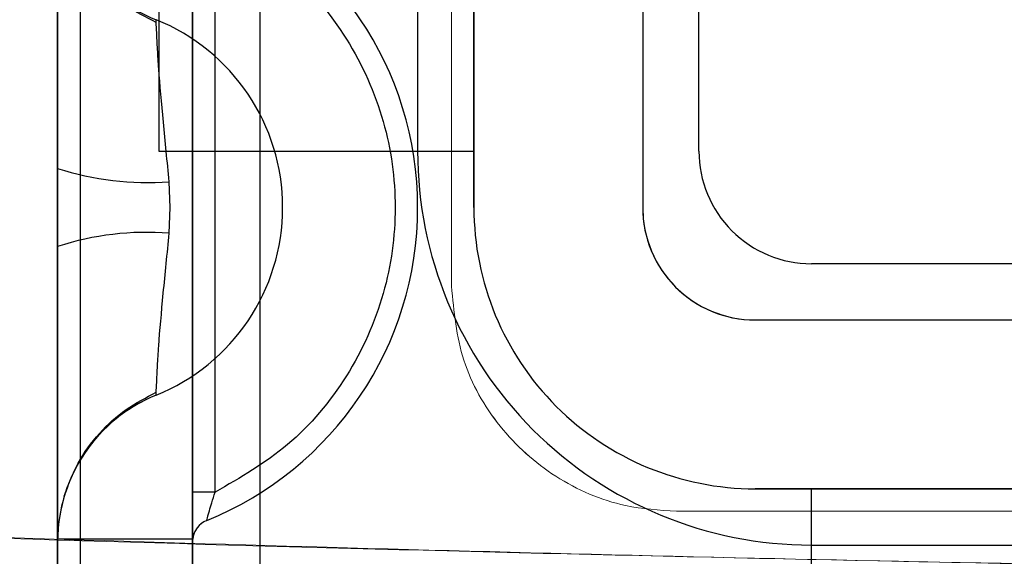
# Model space of a CAD drawing. Units: inches. Extents: x -2.1 to 11.5, y 0.2 to 8.1.
# Drawn here: x 1.5 to 1.6, y 3.3 to 3.4 of the extents above; entities that cross this region are included whole.
import ezdxf

# ---------------------------------------------------------------- set-up
doc = ezdxf.new("R2010")
doc.units = ezdxf.units.IN
doc.header["$MEASUREMENT"] = 0

msp = doc.modelspace()

# ---------------------------------------------------------------- linework, layer by layer
at = {"color": 7, "linetype": 'Continuous', "lineweight": 25}
for p, q in [((1.544887459365828, 3.340532660124704), (1.544887459365827, 3.460066980212308)), ((1.546941550430531, 3.340549627114906), (1.546941550430531, 3.460054225002059)), ((1.547968595962949, 3.340558110610008), (1.547968595962951, 3.460047847396935)), ((1.545229807876612, 3.455851801815111), (1.545229807876612, 3.344588535810318)), ((1.551220906815332, 3.375399901780876), (1.551220906815332, 3.353147248579917)), ((1.553788520646212, 3.375399901780876), (1.553788520646212, 3.353147248579917)), ((1.54642802766436, 3.367697060288238), (1.546428027664353, 3.354003119856878)), ((1.551220906815338, 3.367697060288245), (1.551220906815331, 3.354003119856884)), ((1.550365035538371, 3.362561832626477), (1.550365035538371, 3.354003119856878)), ((1.550365035538371, 3.362561832626477), (1.550365035538371, 3.354003119856878)), ((1.554644391923171, 3.354003119856878), (1.554644391923171, 3.362561832626477)), ((1.554644391923171, 3.354003119856878), (1.554644391923171, 3.362561832626477)), ((1.551220906815331, 3.353147248579917), (1.551220906815331, 3.360850090072557)), ((1.553788520646211, 3.360850090072557), (1.553788520646211, 3.353147248579917)), ((1.546941550430531, 3.357477652770494), (1.546941550430531, 3.348816844389341)), ((1.547283898941315, 3.348816844389341), (1.547283898941315, 3.357477652770494)), ((1.546428027664353, 3.354003119856878), (1.551220906815331, 3.354003119856884)), ((1.544887459365827, 3.353740213594491), (1.544887459365827, 3.352554283565345)), ((1.546599201919744, 3.353147248579918), (1.546585771218899, 3.353538681480259)), ((1.546585771218899, 3.352755815679576), (1.546599201919744, 3.353147248579918)), ((1.56491484724669, 3.352291377302958), (1.556356134477091, 3.352291377302958)), ((1.555500263200132, 3.351435506025997), (1.615411252587328, 3.351435506025997)), ((1.555500263200131, 3.351435506025997), (1.563203104692771, 3.351435506025997)), ((1.547283898941315, 3.348816844389341), (1.546941550430531, 3.348816844389341)), ((1.555500263200132, 3.348867892195118), (1.615411252587328, 3.348867892195117)), ((1.563203104692771, 3.348867892195118), (1.555500263200131, 3.348867892195118)), ((1.556356134477079, 3.348867892195118), (1.570050074908441, 3.348867892195111)), ((1.556356134477086, 3.344075013044141), (1.556356134477079, 3.348867892195118)), ((1.544887671953312, 3.348101319165742), (1.544887459365824, 3.348069399564447)), ((1.544887459365824, 3.348069399564447), (1.544887459365825, 3.340532660122958)), ((1.546943041725033, 3.34810131916574), (1.544887671953312, 3.348101319165742)), ((1.546941550430528, 3.348069399564447), (1.546943041725033, 3.34810131916574)), ((1.546941550430528, 3.348069399564447), (1.546941550430528, 3.340549627114906)), ((1.556356134477091, 3.348012020918159), (1.56491484724669, 3.348012020918159))]:
    msp.add_line(p, q, dxfattribs=at)
at = {"color": 7, "linetype": 'Continuous', "lineweight": 18}
for p, q in [((1.550878558343775, 3.448491308833256), (1.55087855832416, 3.351949028786674)), ((1.554302043412384, 3.348525543690423), (1.616609472363243, 3.348525543690423)), ((1.55430204345323, 3.348525543686562), (1.616609472375068, 3.348525543686562))]:
    msp.add_line(p, q, dxfattribs=at)
at = {"color": 7, "linetype": 'Continuous', "lineweight": 25}
for centre, radius, start, end in [((1.547283898941312, 3.358225097595389), 0.002396439575487909, 180, 247.9756871629571), ((1.547283898941312, 3.35822509759539), 0.002396439575487909, 180, 247.9756871629571), ((1.545229807876608, 3.353147248579918), 0.005135227661759627, 292.0243128370396, 67.97568716296117), ((1.545229807876612, 3.353147248579918), 0.00513522766175971, 292.024312837042, 67.975687162957), ((1.545229807876608, 3.353147248579918), 0.003081136597055776, 292.0243128370396, 67.97568716295808), ((1.545229807876608, 3.353147248579918), 0.003081136597056188, 292.0243128370427, 67.97568716296425), ((1.556356134477091, 3.354003119856878), 0.005991098938719741, 180, 270.0000000000008), ((1.556356134477091, 3.354003119856878), 0.005991098938719741, 180, 270.0000000000008), ((1.556356134477091, 3.354003119856878), 0.001711742553919926, 180, 270.0000000000008), ((1.556356134477091, 3.354003119856878), 0.00171174255392037, 180, 270.0000000000008), ((1.546247269429543, 3.357942731792076), 0.004417040028165063, 252.0699596471905, 274.3951963945133), ((1.555500263200132, 3.353147248579917), 0.004279356384799593, 180, 270.0000000000008), ((1.555500263200131, 3.353147248579917), 0.004279356384799815, 180, 270.0000000000008), ((1.555500263200132, 3.353147248579917), 0.001711742553919926, 180.0000000000157, 270.0000000000008), ((1.555500263200131, 3.353147248579917), 0.001711742553919926, 180, 270.0000000000008), ((1.54624726942954, 3.348351765367763), 0.004417040028161299, 85.60480360544624, 107.9300403527871), ((1.547283898941312, 3.348069399564447), 0.002396439575487909, 112.0243128370438, 180.0000000000115), ((1.547283898941312, 3.348069399564447), 0.002396439575487909, 112.0243128370438, 179.2368209331273), ((1.547283898941315, 3.348069399564447), 0.0003423485107839751, 112.0243128370388, 180), ((1.547283898941312, 3.348069399564447), 0.0003423485107840584, 112.0243128370733, 174.6501341124139)]:
    msp.add_arc(centre, radius, start, end, dxfattribs=at)
for points, knots in [([(1.544887459365824, 3.358225097595389), (1.544887459365826, 3.358156511751652), (1.544887459365829, 3.358019413619629), (1.544887459365827, 3.356969195199964), (1.544887459365828, 3.355484974662208), (1.544887459365828, 3.354321149447945), (1.544887459365827, 3.353740213594491)], [0, 0, 0, 0, 0.2503314048582269, 0.5003943397497662, 0.7506164696632313, 1, 1, 1, 1]), ([(1.546387136810905, 3.355958923176568), (1.546230847941363, 3.356039383555989), (1.545911090947046, 3.356204000327233), (1.54550684166699, 3.356576804265312), (1.545175796736798, 3.357028237083305), (1.545050324993385, 3.357369213097054), (1.544987456138035, 3.357540062493923)], [0, 0, 0, 0, 0.2384172284291815, 0.4877863444758482, 0.7433502927316735, 1, 1, 1, 1]), ([(1.547283898941315, 3.357477652770494), (1.547667409614942, 3.357256437654492), (1.548450198961856, 3.356804912187037), (1.549334798654509, 3.355740534974192), (1.549898073184397, 3.354490328248282), (1.550083738879064, 3.353147248579918), (1.549898073184397, 3.351804168911554), (1.549334798654509, 3.350553962185644), (1.548450198961857, 3.349489584972798), (1.547667409614942, 3.349038059505344), (1.547283898941315, 3.348816844389341)], [0, 0, 0, 0, 0.1224820812707812, 0.2499999999999988, 0.3775179187292316, 0.5000000000000014, 0.6224820812707712, 0.7500000000000021, 0.8775179187292214, 1, 1, 1, 1]), ([(1.546585771218899, 3.353538681480259), (1.54655481388154, 3.353846086514384), (1.546492833054122, 3.354461553476117), (1.54643084179837, 3.355147132361936), (1.546405796032798, 3.355574439513217), (1.546393692081932, 3.355814302294745), (1.546386082494796, 3.355973581149597), (1.546385521617495, 3.355993386189259), (1.546385234100504, 3.356003538651121)], [0, 0, 0, 0, 0.2487621114291439, 0.4980558023447957, 0.615748908959901, 0.7488560269201626, 0.8712585457129445, 1, 1, 1, 1]), ([(1.546385234100504, 3.350290958508716), (1.54638552277792, 3.350301048472764), (1.546386086053383, 3.350320736293313), (1.546393637559012, 3.350479059874273), (1.546405661912672, 3.350717573980771), (1.546430545425384, 3.35114283223687), (1.546492286898221, 3.351828657021993), (1.546554534414674, 3.352446015348758), (1.546585771218899, 3.352755815679576)], [0, 0, 0, 0, 0.1283400871921645, 0.2504207739107983, 0.3830711317501272, 0.5004704836554827, 0.7493280600464199, 1, 1, 1, 1]), ([(1.544887459365827, 3.352554283565345), (1.544887459365827, 3.351969667004605), (1.544887459365828, 3.350803360548255), (1.544887459365827, 3.349320148062553), (1.544887459365829, 3.348274168143577), (1.544887459365826, 3.348137671621099), (1.544887459365824, 3.348069399564447)], [0, 0, 0, 0, 0.2509446185784438, 0.5006329763637215, 0.7502294336242565, 1, 1, 1, 1]), ([(1.544987475192175, 3.348754498537855), (1.545050355291862, 3.348925349559075), (1.545175870052879, 3.349266384722899), (1.545506903015858, 3.349717678483376), (1.545911137879864, 3.350090368297692), (1.546230869441424, 3.350254883543169), (1.546387152748823, 3.350335297833692)], [0, 0, 0, 0, 0.256559353339734, 0.5121172848232682, 0.7615251870086378, 1, 1, 1, 1]), ([(1.546941550430531, 3.348816844389341), (1.546941550430532, 3.34872265456551), (1.546941550430532, 3.348535076762625), (1.546941550430532, 3.348328128284364), (1.546941550430532, 3.348199980829434), (1.546941550430532, 3.348127832804737), (1.546941550430532, 3.348078653254535), (1.546941550430532, 3.348072487231839), (1.546941550430531, 3.348069399564447)], [0, 0, 0, 0, 0.2507468998638869, 0.4993591732472086, 0.622744508174799, 0.7492876219601523, 0.8744544947575899, 1, 1, 1, 1]), ([(1.547155518249771, 3.348386765127914), (1.547156035647303, 3.348388614326139), (1.547157087962441, 3.34839237533999), (1.547165310087554, 3.348422259262993), (1.547178188721696, 3.348468868926823), (1.547199718499236, 3.348545113350728), (1.547234967183808, 3.348662740915001), (1.547266596080171, 3.348762351537375), (1.547283898941315, 3.348816844389341)], [0, 0, 0, 0, 0.1165718083760783, 0.2370909617649545, 0.3641716406875125, 0.4998738379242577, 0.7264016601303863, 1, 1, 1, 1])]:
    msp.add_open_spline(points, degree=3, knots=knots, dxfattribs=at)
at = {"color": 7, "linetype": 'Continuous', "lineweight": 18}
for points, knots in [([(1.55087855832416, 3.351949028786674), (1.550916017528151, 3.35156622393936), (1.550990931287555, 3.350800661749707), (1.551574622588642, 3.349779473646478), (1.552435081139236, 3.349004866526963), (1.553399026708316, 3.34858661678823), (1.55404214910947, 3.348543120940223), (1.554302043412384, 3.348525543690423)], [0, 0, 0, 0, 0.2128166331554941, 0.4256068563820189, 0.639150743747816, 0.8541760235028643, 1, 1, 1, 1]), ([(1.550878558278005, 3.351949028791472), (1.550916011849455, 3.35156625444478), (1.550990914275661, 3.350800753955869), (1.551574509560963, 3.349779635743749), (1.552434847149194, 3.349005023654475), (1.553398812140907, 3.348586655884631), (1.554042038418282, 3.34854313550272), (1.55430204345323, 3.348525543686562)], [0, 0, 0, 0, 0.212789070599035, 0.4255513437257654, 0.6390781922206078, 0.8541081256380819, 1, 1, 1, 1]), ([(1.644781589193358, 3.348876029307394), (1.640887260035714, 3.348684584389996), (1.633064447024073, 3.348300015512994), (1.621268171549269, 3.347935279360617), (1.609421517444277, 3.34767407557187), (1.597501419380848, 3.347514195627395), (1.585450031056054, 3.347458630330583), (1.573390997348296, 3.347514333191055), (1.56146827369898, 3.347674433856082), (1.549628693506537, 3.347935755627658), (1.537845148936241, 3.348300123570424), (1.530026017146015, 3.34868450234751), (1.526129927104653, 3.348876029279872)], [0, 0, 0, 0, 0.0997671817797146, 0.2004093583689511, 0.2991028658392465, 0.3986834393172328, 0.5000135404169079, 0.6014466892705878, 0.7012191164974992, 0.7996851523642114, 0.9001878080650328, 1, 1, 1, 1]), ([(1.644351792040272, 3.348876019453134), (1.641591415705751, 3.348735158939961), (1.636097660477559, 3.348454815578437), (1.627707075364429, 3.348145906860934), (1.619357388769684, 3.34789708769693), (1.610834489755617, 3.347712021876577), (1.602433525996415, 3.347575134365407), (1.593906854329294, 3.347498941089962), (1.584958172355998, 3.347464877650582), (1.575558640094794, 3.347504409640501), (1.565668182287609, 3.347614070977997), (1.555822411145728, 3.347790650439691), (1.54595443130571, 3.348056020299261), (1.536196209079347, 3.348389890354248), (1.529781842384667, 3.348713474170253), (1.52655972414367, 3.348876019494784)], [0, 0, 0, 0, 0.07129243923561573, 0.1418876136138435, 0.2150260356021716, 0.2843374049233762, 0.35849639705301, 0.4279301734900946, 0.500017450204619, 0.5846388789367003, 0.6654582060235477, 0.750284505100103, 0.8343941872040478, 0.9168115052312898, 1, 1, 1, 1])]:
    msp.add_open_spline(points, degree=3, knots=knots, dxfattribs=at)

doc.saveas('drawing.dxf')
